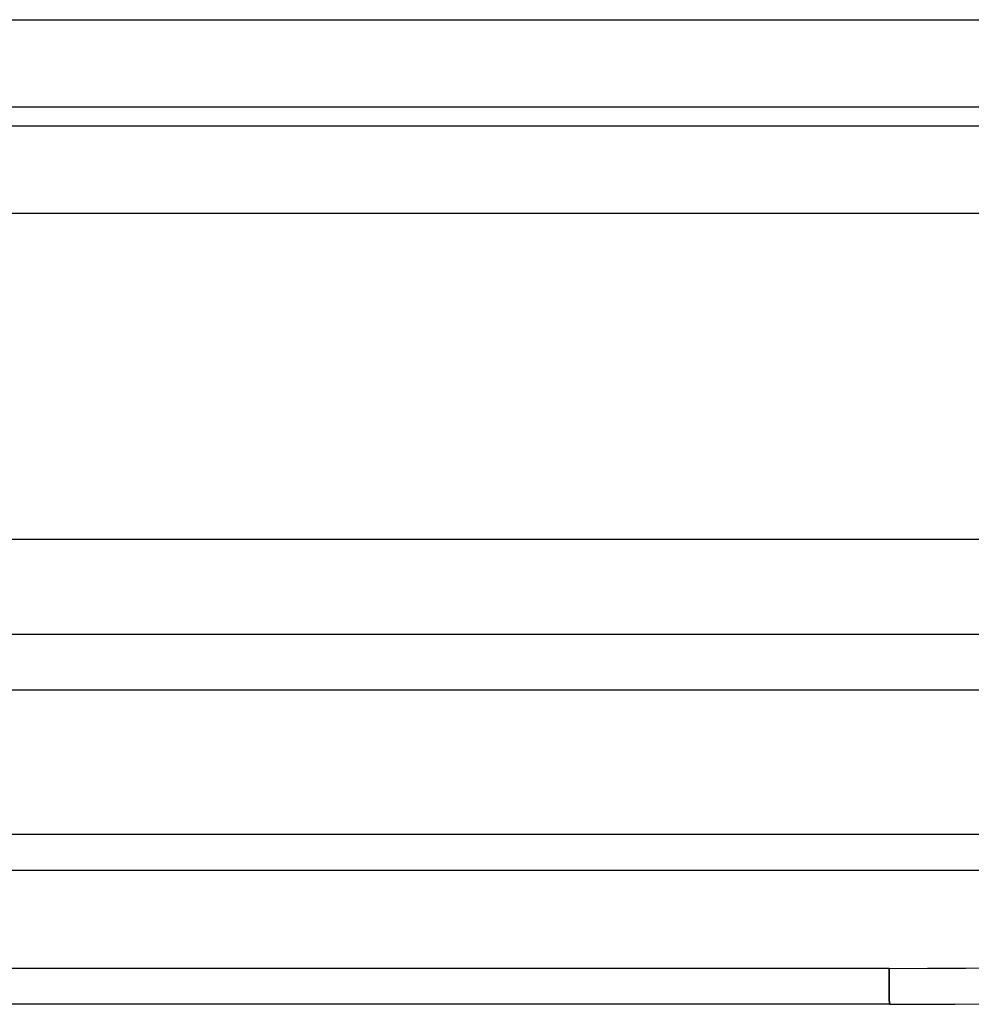
# Model space of a CAD drawing. Extents: x 2415 to 6034, y 92 to 2586.
# Drawn here: x 3851 to 3879, y 1020 to 1049 of the extents above; entities that cross this region are included whole.
import ezdxf

# ---------------------------------------------------------------- set-up
doc = ezdxf.new("R2010")
doc.units = 0
doc.header["$LTSCALE"] = 92.51
doc.layers.get('0').update_dxf_attribs({"linetype": 'CONTINUOUS'})

msp = doc.modelspace()

# ---------------------------------------------------------------- linework, layer by layer
at = {"color": 7, "linetype": 'Continuous'}
for p, q in [((3645.607, 1048.922), (4064.884, 1048.922)), ((3645.607, 1046.324), (4064.884, 1046.324)), ((4224.695, 1045.747), (3645.029, 1045.747)), ((4224.695, 1043.149), (3645.029, 1043.149)), ((3576.262, 1033.438), (4296.262, 1033.438)), ((3577.434, 1030.609), (4295.09, 1030.609)), ((3579.09, 1028.952), (4293.434, 1028.952)), ((3629.262, 1024.652), (4212.396, 1024.652)), ((3619.875, 1023.581), (4250.842, 1023.581)), ((3876.437, 1020.652), (3776.087, 1020.652)), ((3876.437, 1020.571), (3876.437, 1020.652)), ((3876.437, 1020.652), (3876.437, 1020.571)), ((3876.482, 1019.581), (3776.042, 1019.581))]:
    msp.add_line(p, q, dxfattribs=at)
for centre, radius, start, end in [((3826.262, 15600.744), 14581.25, 270.1972579, 271.1673221), ((3826.275, 15598.776), 14578.21, 270.1971486, 270.4841939), ((3826.277, 15598.394), 14577.828, 270.1971449, 270.4841977)]:
    msp.add_arc(centre, radius, start, end, dxfattribs=at)
for points, knots in [([(3876.444, 1019.581), (3876.438, 1019.581), (3876.45, 1019.616), (3876.438, 1019.652), (3876.444, 1019.74), (3876.438, 1019.904), (3876.44, 1020.189), (3876.438, 1020.432), (3876.437, 1020.571)], [0, 0, 0, 0, 0.016616, 0.066084, 0.147862, 0.261167, 0.577172, 1, 1, 1, 1]), ([(3876.437, 1020.571), (3876.437, 1020.526), (3876.438, 1020.36), (3876.439, 1020.194), (3876.439, 1020.074)], [0, 0, 0, 0, 0.276915, 1, 1, 1, 1]), ([(3876.439, 1020.074), (3876.44, 1019.951), (3876.431, 1019.778), (3876.449, 1019.644), (3876.451, 1019.581), (3876.463, 1019.581)], [0, 0, 0, 0, 0.740576, 0.931147, 1, 1, 1, 1])]:
    msp.add_open_spline(points, degree=3, knots=knots, dxfattribs=at)

doc.saveas('drawing.dxf')
